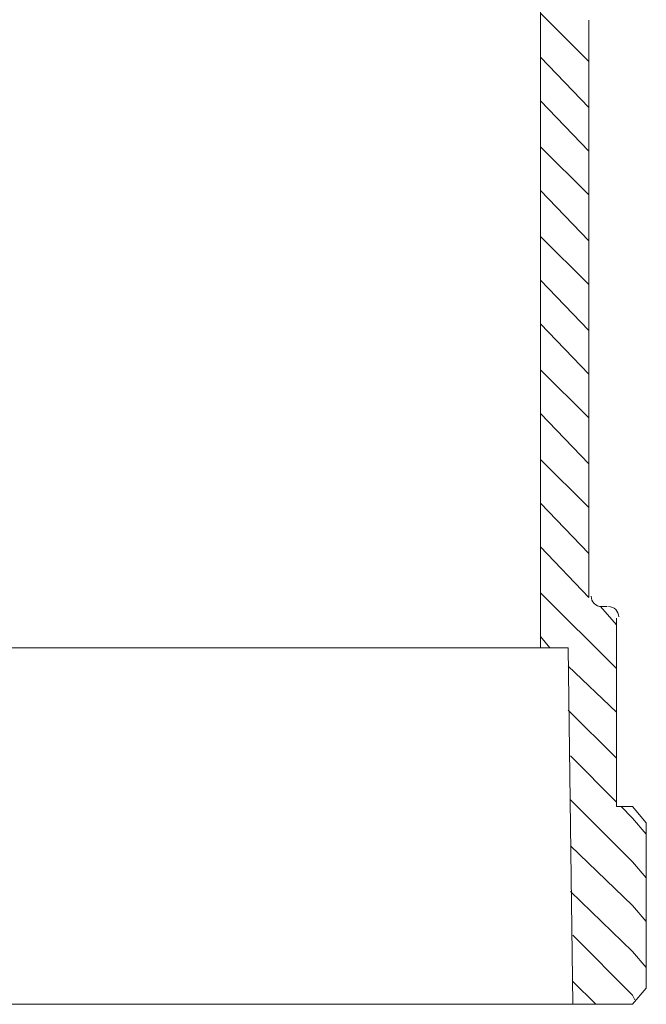
# Model space of a CAD drawing. Units: inches. Extents: x -254 to 830, y -548 to 73.
# Drawn here: x 65 to 96, y -441 to -391 of the extents above; entities that cross this region are included whole.
import ezdxf

# ---------------------------------------------------------------- set-up
doc = ezdxf.new("R2010")
doc.units = ezdxf.units.IN
doc.header["$MEASUREMENT"] = 0
doc.layers.add('图层 1', color=7, linetype='Continuous')

msp = doc.modelspace()

# ---------------------------------------------------------------- linework, layer by layer
at = {"layer": '图层 1', "color": 7, "lineweight": 9}
for points in [[(90.979, -423.01), (90.979, -386.37)], [(93.417, -393.444), (90.979, -391.008)], [(93.417, -420.461), (93.417, -391.36)], [(93.417, -395.762), (90.979, -393.213)], [(93.417, -397.967), (90.979, -395.416)], [(93.417, -400.17), (90.979, -397.735)], [(93.417, -402.489), (90.979, -399.936)], [(93.417, -404.688), (90.979, -402.258)], [(93.417, -407.012), (90.979, -404.459)], [(93.417, -409.211), (90.979, -406.664)], [(93.417, -411.416), (90.979, -408.984)], [(93.417, -413.735), (90.979, -411.184)], [(93.417, -415.938), (90.979, -413.506)], [(93.417, -418.258), (90.979, -415.705)], [(93.417, -420.461), (90.979, -417.91)], [(94.807, -424.056), (90.979, -420.23)], [(94.807, -421.849), (93.995, -420.926)], [(93.995, -420.926), (94.34, -420.926)], [(94.807, -431.011), (94.807, -421.505)], [(91.443, -423.01), (90.979, -422.433)], [(52.253, -440.984), (52.482, -423.01), (72.428, -423.01)], [(72.428, -423.01), (92.371, -423.01), (92.602, -440.984)], [(94.807, -426.259), (92.371, -423.94)], [(94.807, -428.579), (92.371, -426.145)], [(94.807, -430.782), (92.486, -428.46)], [(95.616, -433.796), (92.486, -430.667)], [(94.807, -431.011), (95.616, -431.011), (96.312, -431.824)], [(95.616, -431.591), (95.037, -431.011)], [(96.312, -432.405), (95.616, -431.591)], [(96.312, -440.171), (96.312, -431.824)], [(95.616, -435.999), (92.486, -432.985)], [(96.312, -434.608), (95.616, -433.796)], [(96.312, -439.127), (95.616, -438.32), (92.486, -435.302)], [(96.312, -436.811), (95.616, -435.999)], [(95.733, -440.753), (95.616, -440.521), (92.602, -437.505)], [(93.761, -440.984), (92.602, -439.827)], [(72.428, -440.984), (95.616, -440.984), (96.312, -440.171)], [(72.428, -440.984), (49.354, -440.984)]]:
    msp.add_lwpolyline(points, dxfattribs=at)
for points in [[(93.532, -420.404), (93.532, -420.69), (93.761, -420.926), (94.05, -420.926)], [(94.92, -421.444), (94.92, -421.159), (94.688, -420.926), (94.4, -420.926)]]:
    msp.add_open_spline(points, degree=3, dxfattribs=at)

doc.saveas('drawing.dxf')
